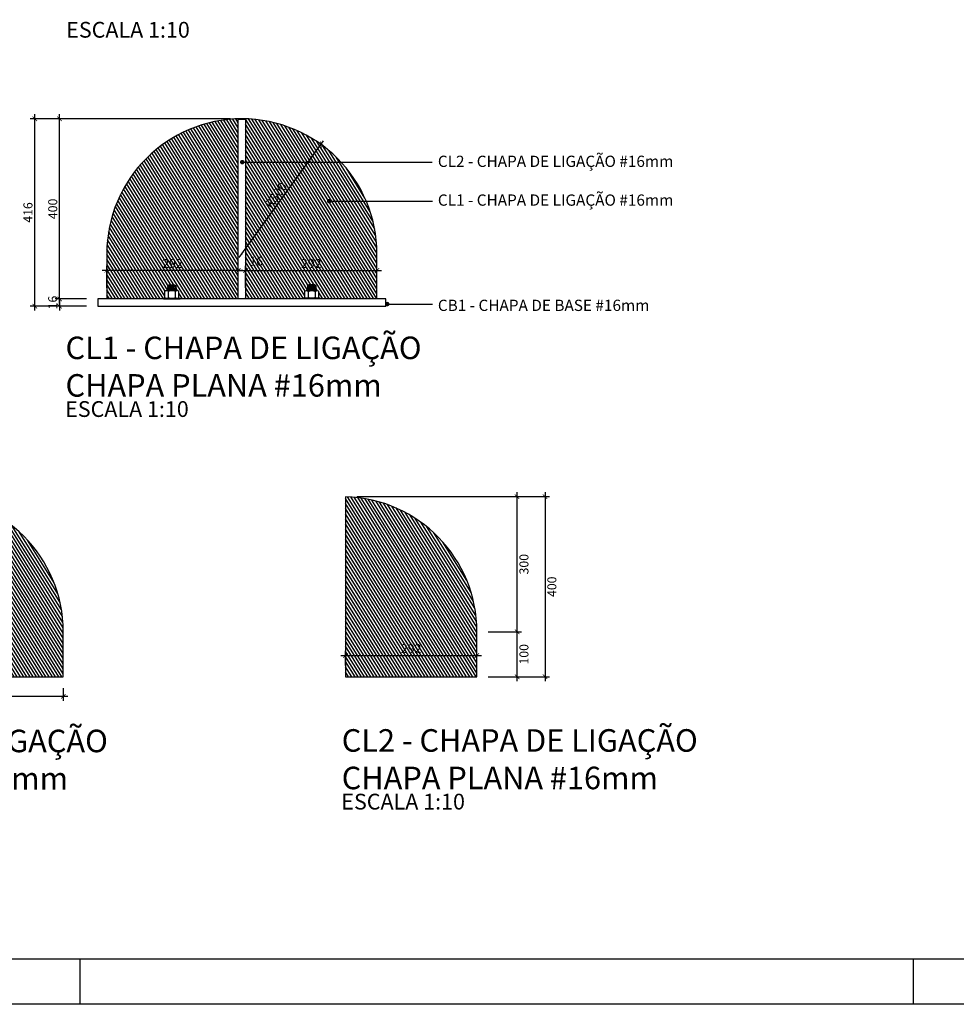
# Model space of a CAD drawing. Units: millimetres. Extents: x 347.2 to 414.4, y 202.4 to 244.7.
# Drawn here: x 387.5 to 397.9, y 202.6 to 213.5 of the extents above; entities that cross this region are included whole.
import ezdxf

# ---------------------------------------------------------------- set-up
doc = ezdxf.new("R2010")
doc.units = ezdxf.units.MM
doc.header["$MEASUREMENT"] = 0
for name, color, linetype in [('0-Folha', 7, 'Continuous'), ('AUX_01', 1, 'Continuous'), ('AUX_02', 2, 'Continuous'), ('AUX_03', 3, 'Continuous'), ('AUX_08', 8, 'Continuous'), ('FOLHA', 7, 'Continuous'), ('GER_01', 1, 'Continuous'), ('GER_02', 2, 'Continuous'), ('texto', 6, 'Continuous')]:
    doc.layers.add(name, color=color, linetype=linetype)
doc.layers.add('PENA03', color=1, linetype='Continuous', lineweight=0)
doc.styles.add('ARIAL', font='arial.ttf')
doc.styles.add('TITULO', font='swissk.ttf')
doc.dimstyles.new('cadnorma_dim1', dxfattribs={"dimscale": 0.5, "dimtxt": 0.2, "dimasz": 0.1, "dimexe": 0.1, "dimexo": 0.2, "dimgap": 0.1, "dimtad": 2, "dimdec": 0, "dimlfac": 1000, "dimzin": 12, "dimdsep": 46, "dimtxsty": 'ARIAL', "dimblk": 'ARCHTICK', "dimcen": -1, "dimdle": 0.1, "dimclrd": 11, "dimclre": 11, "dimclrt": 11, "dimazin": 0, "dimtfac": 1, "dimtdec": 0, "dimtix": 1, "dimtmove": 2, "dimatfit": 0, "dimldrblk": 'DOT', "dimfxl": 0.3, "dimarcsym": 0})
doc.dimstyles.new('MET 50-10', dxfattribs={"dimscale": 0.05, "dimtxt": 2, "dimasz": 1, "dimexe": 1, "dimexo": 2.5, "dimgap": 0.5, "dimtad": 2, "dimdec": 0, "dimlfac": 200, "dimzin": 4, "dimdsep": 46, "dimtxsty": 'ARIAL', "dimblk": 'ARCHTICK', "dimcen": -1, "dimdle": 1, "dimclrd": 11, "dimclre": 11, "dimclrt": 11, "dimazin": 0, "dimtfac": 1, "dimtdec": 0, "dimtix": 1, "dimtmove": 2, "dimatfit": 0, "dimldrblk": 'DOT', "dimfxl": 1, "dimtolj": 1, "dimtzin": 0, "dimarcsym": 0})
pattern_1 = [(122, (109.804364, 9.976314), (-0.025441443, -0.015897578), [])]

# ---------------------------------------------------------------- blocks, each defined once
blk = doc.blocks.new('cadnsg00000111')
at = {"layer": 'FOLHA', "color": 3}
for p, q in [((81.9, 1), (81.9, 0)), ((100.4, 1), (100.4, 0))]:
    blk.add_line(p, q, dxfattribs=at)
blk.add_lwpolyline([(0, 84.1), (118.9, 84.1), (118.9, 0), (0, 0)], close=True, dxfattribs=at)
at = {"layer": 'FOLHA', "color": 6}
blk.add_lwpolyline([(2.5, 83.1), (117.9, 83.1), (117.9, 1), (2.5, 1)], close=True, dxfattribs=at)
blk = doc.blocks.new('GBXFGB')
at = {"layer": 'GER_01'}
for p, q in [((-0.0101, 0.0286), (-0.0076, 0.0296)), ((-0.0101, 0.0286), (0.0101, 0.0261)), ((-0.0076, 0.027), (-0.0101, 0.0286)), ((-0.0101, 0.0286), (0.0101, 0.0261)), ((-0.0076, 0.027), (-0.0101, 0.0286)), ((-0.0101, 0.0261), (-0.0076, 0.027)), ((-0.0076, 0.0245), (-0.0101, 0.0261)), ((-0.0101, 0.0261), (0.0101, 0.0236)), ((-0.0101, 0.0236), (-0.0076, 0.0245)), ((-0.0101, 0.0236), (0.0101, 0.021)), ((-0.0076, 0.022), (-0.0101, 0.0236)), ((-0.0101, 0.0236), (0.0101, 0.021)), ((-0.0101, 0.021), (-0.0076, 0.022)), ((-0.0076, 0.0311), (0.0061, 0.0311)), ((-0.0076, 0.0296), (-0.0076, 0.0311)), ((-0.0076, 0.0308), (0.0101, 0.0286)), ((0.0076, 0.0277), (-0.0076, 0.0296)), ((0.0076, 0.0251), (-0.0076, 0.027)), ((0.0076, 0.0226), (-0.0076, 0.0245)), ((0.0076, 0.0201), (-0.0076, 0.022)), ((0.0061, 0.0311), (0.0101, 0.0286)), ((0.0101, 0.0286), (0.0076, 0.0277)), ((0.0076, 0.0277), (0.0101, 0.0261)), ((0.0101, 0.0261), (0.0076, 0.0251)), ((0.0076, 0.0251), (0.0101, 0.0236)), ((0.0101, 0.0236), (0.0076, 0.0226)), ((0.0076, 0.0226), (0.0101, 0.021)), ((-0.0185, 0), (-0.0185, 0.0017)), ((-0.0185, 0.0017), (0.0185, 0.0017)), ((-0.0185, 0), (0.0185, 0)), ((-0.0156, 0.0034), (-0.0156, 0.0168)), ((-0.0117, 0.0185), (0.0117, 0.0185)), ((-0.0076, 0.0195), (-0.0101, 0.021)), ((-0.0101, 0.021), (0.0101, 0.0185)), ((-0.0101, 0.0185), (-0.0076, 0.0195)), ((-0.0076, 0.0169), (-0.0101, 0.0185)), ((-0.0076, 0.0169), (-0.0101, 0.0185)), ((-0.0078, 0.0034), (-0.0078, 0.0168)), ((-0.0067, 0.0185), (0.0117, 0.0185)), ((0.0101, 0.021), (0.0076, 0.0201)), ((0.0076, 0.0201), (0.0101, 0.0185)), ((0.0078, 0.0034), (0.0078, 0.0168)), ((0.0156, 0.0034), (0.0156, 0.0168)), ((0.0185, 0), (0.0185, 0.0017))]:
    blk.add_line(p, q, dxfattribs=at)
for centre, radius, start, end in [((-0.0117, 0.0132), 0.00533, 43.1736, 136.8264), ((-0.0117, 0.007), 0.00533, 223.1736, 316.8264), ((0, -0.0003), 0.0188, 65.5673, 114.4327), ((0, 0.0205), 0.0188, 245.5673, 294.4327), ((0.0117, 0.0132), 0.00533, 43.1736, 136.8264), ((0.0117, 0.007), 0.00533, 223.1736, 316.8264)]:
    blk.add_arc(centre, radius, start, end, dxfattribs=at)
at = {"layer": 'GER_02', "color": 1}
blk.add_line((0, 0), (0.0067, 0), dxfattribs=at)
blk = doc.blocks.new('_ARCHTICK')
at = {"color": 0, "linetype": 'ByBlock', "const_width": 0.15}
blk.add_lwpolyline([(-0.5, -0.5), (0.5, 0.5)], dxfattribs=at)
blk = doc.blocks.new('*D117')
at = {"layer": 'AUX_01', "color": 11, "lineweight": -2, "transparency": 16777216}
for p, q in [((389.839, 212.439), (387.89, 212.439)), ((387.94, 210.389), (387.94, 212.489)), ((388.239, 210.439), (387.89, 210.439))]:
    blk.add_line(p, q, dxfattribs=at)
at = {"layer": 'Defpoints', "color": 0, "transparency": 16777216}
for p in [(387.94, 212.439), (389.964, 212.439), (388.364, 210.439)]:
    blk.add_point(p, dxfattribs=at)
at = {"layer": 'AUX_01', "color": 11, "lineweight": -2, "transparency": 16777216, "xscale": 0.05, "yscale": 0.05, "zscale": 0.05}
for p, rotation in [((387.94, 212.439), 90), ((387.94, 210.439), 270)]:
    blk.add_blockref('_ARCHTICK', p, dxfattribs=dict(at, rotation=rotation))
at = {"layer": 'AUX_01', "color": 11, "transparency": 16777216, "insert": (387.864, 211.439), "char_height": 0.1, "attachment_point": 5, "rotation": 90, "style": 'ARIAL'}
blk.add_mtext('\\A1;400', dxfattribs=at)
blk = doc.blocks.new('_DOT')
at = {"color": 0, "linetype": 'ByBlock'}
blk.add_line((-0.5, 0), (-1, 0), dxfattribs=at)
at = {"color": 0, "linetype": 'ByBlock', "const_width": 0.5}
blk.add_lwpolyline([(-0.25, 0, 1), (0.25, 0, 1)], format="xyb", close=True, dxfattribs=at)
blk = doc.blocks.new('*D118')
at = {"layer": 'AUX_01', "color": 11, "lineweight": -2, "transparency": 16777216}
for p, q in [((388.239, 210.439), (387.89, 210.439)), ((387.94, 210.439), (387.94, 210.489)), ((387.94, 210.439), (387.94, 210.359)), ((388.239, 210.359), (387.89, 210.359)), ((387.94, 210.359), (387.94, 210.309))]:
    blk.add_line(p, q, dxfattribs=at)
at = {"layer": 'Defpoints', "color": 0, "transparency": 16777216}
for p in [(388.364, 210.439), (387.94, 210.359), (388.364, 210.359)]:
    blk.add_point(p, dxfattribs=at)
at = {"layer": 'AUX_01', "color": 11, "lineweight": -2, "transparency": 16777216, "xscale": 0.05, "yscale": 0.05, "zscale": 0.05}
for p, rotation in [((387.94, 210.439), 270), ((387.94, 210.359), 90)]:
    blk.add_blockref('_ARCHTICK', p, dxfattribs=dict(at, rotation=rotation))
at = {"layer": 'AUX_01', "color": 11, "transparency": 16777216, "insert": (387.864, 210.399), "char_height": 0.1, "attachment_point": 5, "rotation": 90, "style": 'ARIAL'}
blk.add_mtext('\\A1;16', dxfattribs=at)
blk = doc.blocks.new('*D125')
at = {"layer": 'AUX_01', "color": 11, "lineweight": -2, "transparency": 16777216}
blk.add_line((389.935, 210.898), (390.872, 212.195), dxfattribs=at)
at = {"layer": 'Defpoints', "color": 0, "transparency": 16777216}
for p in [(390.842, 212.155), (389.964, 210.939)]:
    blk.add_point(p, dxfattribs=at)
at = {"layer": 'AUX_01', "color": 11, "lineweight": -2, "transparency": 16777216, "xscale": 0.05, "yscale": 0.05, "zscale": 0.05, "rotation": 54.167521707872}
blk.add_blockref('_ARCHTICK', (390.842, 212.155), dxfattribs=at)
at = {"layer": 'AUX_01', "color": 11, "transparency": 16777216, "insert": (390.342, 211.591), "char_height": 0.1, "attachment_point": 5, "rotation": 54.1675, "style": 'ARIAL'}
blk.add_mtext('\\A1;R300', dxfattribs=at)
blk = doc.blocks.new('*D126')
at = {"layer": 'AUX_01', "color": 11, "lineweight": -2, "transparency": 16777216}
for p, q in [((389.839, 212.439), (387.615, 212.439)), ((387.665, 210.309), (387.665, 212.489)), ((388.239, 210.359), (387.615, 210.359))]:
    blk.add_line(p, q, dxfattribs=at)
at = {"layer": 'Defpoints', "color": 0, "transparency": 16777216}
for p in [(387.665, 212.439), (389.964, 212.439), (388.364, 210.359)]:
    blk.add_point(p, dxfattribs=at)
at = {"layer": 'AUX_01', "color": 11, "lineweight": -2, "transparency": 16777216, "xscale": 0.05, "yscale": 0.05, "zscale": 0.05}
for p, rotation in [((387.665, 212.439), 90), ((387.665, 210.359), 270)]:
    blk.add_blockref('_ARCHTICK', p, dxfattribs=dict(at, rotation=rotation))
at = {"layer": 'AUX_01', "color": 11, "transparency": 16777216, "insert": (387.589, 211.399), "char_height": 0.1, "attachment_point": 5, "rotation": 90, "style": 'ARIAL'}
blk.add_mtext('\\A1;416', dxfattribs=at)
blk = doc.blocks.new('*D144')
at = {"layer": 'AUX_01', "color": 11, "lineweight": -2, "transparency": 16777216}
for p, q in [((384.981, 206.119), (384.981, 205.978)), ((387.981, 206.119), (387.981, 205.978)), ((384.931, 206.028), (388.031, 206.028))]:
    blk.add_line(p, q, dxfattribs=at)
at = {"layer": 'Defpoints', "color": 0, "transparency": 16777216}
for p in [(384.981, 206.244), (387.981, 206.244), (387.981, 206.028)]:
    blk.add_point(p, dxfattribs=at)
at = {"layer": 'AUX_01', "color": 11, "lineweight": -2, "transparency": 16777216, "xscale": 0.05, "yscale": 0.05, "zscale": 0.05, "rotation": 180}
blk.add_blockref('_ARCHTICK', (384.981, 206.028), dxfattribs=at)
at = {"layer": 'AUX_01', "color": 11, "lineweight": -2, "transparency": 16777216, "xscale": 0.05, "yscale": 0.05, "zscale": 0.05}
blk.add_blockref('_ARCHTICK', (387.981, 206.028), dxfattribs=at)
at = {"layer": 'AUX_01', "color": 11, "transparency": 16777216, "insert": (386.481, 205.952), "char_height": 0.1, "attachment_point": 5, "style": 'ARIAL'}
blk.add_mtext('\\A1;600', dxfattribs=at)
blk = doc.blocks.new('*D145')
at = {"layer": 'AUX_01', "color": 11, "lineweight": -2, "transparency": 16777216}
for p, q in [((392.699, 206.744), (393.07, 206.744)), ((393.02, 206.194), (393.02, 206.794)), ((392.699, 206.244), (393.07, 206.244))]:
    blk.add_line(p, q, dxfattribs=at)
at = {"layer": 'Defpoints', "color": 0, "transparency": 16777216}
for p in [(392.574, 206.744), (393.02, 206.744), (392.574, 206.244)]:
    blk.add_point(p, dxfattribs=at)
at = {"layer": 'AUX_01', "color": 11, "lineweight": -2, "transparency": 16777216, "xscale": 0.05, "yscale": 0.05, "zscale": 0.05}
for p, rotation in [((393.02, 206.744), 90), ((393.02, 206.244), 270)]:
    blk.add_blockref('_ARCHTICK', p, dxfattribs=dict(at, rotation=rotation))
at = {"layer": 'AUX_01', "color": 11, "transparency": 16777216, "insert": (393.096, 206.494), "char_height": 0.1, "attachment_point": 5, "rotation": 90, "style": 'ARIAL'}
blk.add_mtext('\\A1;100', dxfattribs=at)
blk = doc.blocks.new('*D146')
at = {"layer": 'AUX_01', "color": 11, "lineweight": -2, "transparency": 16777216}
for p, q in [((391.239, 208.244), (393.07, 208.244)), ((393.02, 206.694), (393.02, 208.294)), ((392.699, 206.744), (393.07, 206.744))]:
    blk.add_line(p, q, dxfattribs=at)
at = {"layer": 'Defpoints', "color": 0, "transparency": 16777216}
for p in [(391.114, 208.244), (393.02, 208.244), (392.574, 206.744)]:
    blk.add_point(p, dxfattribs=at)
at = {"layer": 'AUX_01', "color": 11, "lineweight": -2, "transparency": 16777216, "xscale": 0.05, "yscale": 0.05, "zscale": 0.05}
for p, rotation in [((393.02, 208.244), 90), ((393.02, 206.744), 270)]:
    blk.add_blockref('_ARCHTICK', p, dxfattribs=dict(at, rotation=rotation))
at = {"layer": 'AUX_01', "color": 11, "transparency": 16777216, "insert": (393.096, 207.494), "char_height": 0.1, "attachment_point": 5, "rotation": 90, "style": 'ARIAL'}
blk.add_mtext('\\A1;300', dxfattribs=at)
blk = doc.blocks.new('*D147')
at = {"layer": 'AUX_01', "color": 11, "lineweight": -2, "transparency": 16777216}
for p, q in [((391.239, 208.244), (393.38, 208.244)), ((393.33, 208.294), (393.33, 206.194)), ((392.699, 206.244), (393.38, 206.244))]:
    blk.add_line(p, q, dxfattribs=at)
at = {"layer": 'Defpoints', "color": 0, "transparency": 16777216}
for p in [(391.114, 208.244), (392.574, 206.244), (393.33, 206.244)]:
    blk.add_point(p, dxfattribs=at)
at = {"layer": 'AUX_01', "color": 11, "lineweight": -2, "transparency": 16777216, "xscale": 0.05, "yscale": 0.05, "zscale": 0.05}
for p, rotation in [((393.33, 208.244), 90), ((393.33, 206.244), 270)]:
    blk.add_blockref('_ARCHTICK', p, dxfattribs=dict(at, rotation=rotation))
at = {"layer": 'AUX_01', "color": 11, "transparency": 16777216, "insert": (393.406, 207.244), "char_height": 0.1, "attachment_point": 5, "rotation": 90, "style": 'ARIAL'}
blk.add_mtext('\\A1;400', dxfattribs=at)
blk = doc.blocks.new('*D148')
at = {"layer": 'AUX_01', "color": 11, "lineweight": -2, "transparency": 16777216}
for p, q in [((391.114, 206.369), (391.114, 206.531)), ((392.574, 206.369), (392.574, 206.531)), ((391.064, 206.481), (392.624, 206.481))]:
    blk.add_line(p, q, dxfattribs=at)
at = {"layer": 'Defpoints', "color": 0, "transparency": 16777216}
for p in [(392.574, 206.481), (391.114, 206.244), (392.574, 206.244)]:
    blk.add_point(p, dxfattribs=at)
at = {"layer": 'AUX_01', "color": 11, "lineweight": -2, "transparency": 16777216, "xscale": 0.05, "yscale": 0.05, "zscale": 0.05, "rotation": 180}
blk.add_blockref('_ARCHTICK', (391.114, 206.481), dxfattribs=at)
at = {"layer": 'AUX_01', "color": 11, "lineweight": -2, "transparency": 16777216, "xscale": 0.05, "yscale": 0.05, "zscale": 0.05}
blk.add_blockref('_ARCHTICK', (392.574, 206.481), dxfattribs=at)
at = {"layer": 'AUX_01', "color": 11, "transparency": 16777216, "insert": (391.844, 206.557), "char_height": 0.1, "attachment_point": 5, "style": 'ARIAL'}
blk.add_mtext('\\A1;292', dxfattribs=at)
blk = doc.blocks.new('*D149')
at = {"layer": 'AUX_01', "color": 11, "lineweight": -2, "transparency": 16777216}
for p, q in [((389.974, 210.756), (388.414, 210.756)), ((388.464, 210.564), (388.464, 210.806)), ((389.924, 210.564), (389.924, 210.806))]:
    blk.add_line(p, q, dxfattribs=at)
at = {"layer": 'Defpoints', "color": 0, "transparency": 16777216}
for p in [(388.464, 210.756), (388.464, 210.439), (389.924, 210.439)]:
    blk.add_point(p, dxfattribs=at)
at = {"layer": 'AUX_01', "color": 11, "lineweight": -2, "transparency": 16777216, "xscale": 0.05, "yscale": 0.05, "zscale": 0.05, "rotation": 180}
blk.add_blockref('_ARCHTICK', (388.464, 210.756), dxfattribs=at)
at = {"layer": 'AUX_01', "color": 11, "lineweight": -2, "transparency": 16777216, "xscale": 0.05, "yscale": 0.05, "zscale": 0.05}
blk.add_blockref('_ARCHTICK', (389.924, 210.756), dxfattribs=at)
at = {"layer": 'AUX_01', "color": 11, "transparency": 16777216, "insert": (389.194, 210.832), "char_height": 0.1, "attachment_point": 5, "style": 'ARIAL'}
blk.add_mtext('\\A1;292', dxfattribs=at)
blk = doc.blocks.new('*D150')
at = {"layer": 'AUX_01', "color": 11, "lineweight": -2, "transparency": 16777216}
for p, q in [((389.924, 210.756), (389.874, 210.756)), ((389.924, 210.564), (389.924, 210.806)), ((389.924, 210.756), (390.004, 210.756)), ((390.004, 210.564), (390.004, 210.806)), ((390.004, 210.756), (390.054, 210.756))]:
    blk.add_line(p, q, dxfattribs=at)
at = {"layer": 'Defpoints', "color": 0, "transparency": 16777216}
for p in [(390.004, 210.756), (389.924, 210.439), (390.004, 210.439)]:
    blk.add_point(p, dxfattribs=at)
at = {"layer": 'AUX_01', "color": 11, "lineweight": -2, "transparency": 16777216, "xscale": 0.05, "yscale": 0.05, "zscale": 0.05}
blk.add_blockref('_ARCHTICK', (389.924, 210.756), dxfattribs=at)
at = {"layer": 'AUX_01', "color": 11, "lineweight": -2, "transparency": 16777216, "xscale": 0.05, "yscale": 0.05, "zscale": 0.05, "rotation": 180}
blk.add_blockref('_ARCHTICK', (390.004, 210.756), dxfattribs=at)
at = {"layer": 'AUX_01', "color": 11, "transparency": 16777216, "insert": (390.124, 210.857), "char_height": 0.1, "attachment_point": 5, "style": 'ARIAL'}
blk.add_mtext('\\A1;16', dxfattribs=at)
blk = doc.blocks.new('*D151')
at = {"layer": 'AUX_01', "color": 11, "lineweight": -2, "transparency": 16777216}
for p, q in [((389.954, 210.756), (391.514, 210.756)), ((390.004, 210.564), (390.004, 210.806)), ((391.464, 210.564), (391.464, 210.806))]:
    blk.add_line(p, q, dxfattribs=at)
at = {"layer": 'Defpoints', "color": 0, "transparency": 16777216}
for p in [(391.464, 210.756), (390.004, 210.439), (391.464, 210.439)]:
    blk.add_point(p, dxfattribs=at)
at = {"layer": 'AUX_01', "color": 11, "lineweight": -2, "transparency": 16777216, "xscale": 0.05, "yscale": 0.05, "zscale": 0.05, "rotation": 180}
blk.add_blockref('_ARCHTICK', (390.004, 210.756), dxfattribs=at)
at = {"layer": 'AUX_01', "color": 11, "lineweight": -2, "transparency": 16777216, "xscale": 0.05, "yscale": 0.05, "zscale": 0.05}
blk.add_blockref('_ARCHTICK', (391.464, 210.756), dxfattribs=at)
at = {"layer": 'AUX_01', "color": 11, "transparency": 16777216, "insert": (390.734, 210.832), "char_height": 0.1, "attachment_point": 5, "style": 'ARIAL'}
blk.add_mtext('\\A1;292', dxfattribs=at)

msp = doc.modelspace()

# ---------------------------------------------------------------- hatches: boundary and pattern name
at = {"layer": 'AUX_08', "transparency": 33554656}
h = msp.add_hatch(dxfattribs=at)
h.set_pattern_fill('_USER', color=8, scale=0.03, angle=122, pattern_type=0)
h.set_pattern_definition(pattern_1)
h.paths.add_polyline_path([(391.4642, 210.9388, 0.4064235), (390.0042, 212.4382), (390.0042, 210.4388), (390.6486, 210.4388), (390.6486, 210.4472), (390.6829, 210.4472, -0.2072104), (390.6635, 210.4556), (390.6635, 210.5229, -0.2072104), (390.6829, 210.5314), (390.6907, 210.5314), (390.7033, 210.5392), (390.6907, 210.544), (390.7033, 210.5519), (390.6907, 210.5566), (390.7033, 210.5645), (390.6907, 210.5692), (390.7033, 210.5771), (390.6907, 210.5819), (390.7109, 210.5945), (390.7791, 210.5945), (390.7791, 210.5866), (390.7917, 210.5819), (390.7791, 210.574), (390.7917, 210.5692), (390.7791, 210.5613), (390.7917, 210.5566), (390.7791, 210.5487), (390.7917, 210.544), (390.7791, 210.5361), (390.7917, 210.5314), (390.7995, 210.5314, -0.2072104), (390.819, 210.5229), (390.819, 210.4556, -0.2072104), (390.7995, 210.4472), (390.8338, 210.4472), (390.8338, 210.4388), (391.4642, 210.4388)])
h.paths.add_polyline_path([(389.9242, 212.4382, 0.4064235), (388.4642, 210.9388), (388.4642, 210.4388), (389.0946, 210.4388), (389.0946, 210.4472), (389.1289, 210.4472, -0.2072104), (389.1095, 210.4556), (389.1095, 210.5229, -0.2072104), (389.1289, 210.5314), (389.1367, 210.5314), (389.1494, 210.5361), (389.1367, 210.544), (389.1494, 210.5487), (389.1367, 210.5566), (389.1494, 210.5613), (389.1367, 210.5692), (389.1494, 210.574), (389.1367, 210.5819), (389.1494, 210.5866), (389.1494, 210.5945), (389.2175, 210.5945), (389.2377, 210.5819), (389.2251, 210.5771), (389.2377, 210.5692), (389.2251, 210.5645), (389.2377, 210.5566), (389.2251, 210.5519), (389.2377, 210.544), (389.2251, 210.5392), (389.2377, 210.5314), (389.2456, 210.5314, -0.2072104), (389.265, 210.5229), (389.265, 210.4556, -0.2072104), (389.2456, 210.4472), (389.2798, 210.4472), (389.2798, 210.4388), (389.9242, 210.4388)])
h = msp.add_hatch(dxfattribs=at)
h.set_pattern_fill('_USER', color=8, scale=0.03, angle=122, pattern_type=0)
h.set_pattern_definition(pattern_1)
h.paths.add_polyline_path([(384.981, 206.7435), (384.981, 206.2435), (387.981, 206.2435), (387.981, 206.7435, 1)])
h = msp.add_hatch(dxfattribs=at)
h.set_pattern_fill('_USER', color=8, scale=0.03, angle=122, pattern_type=0)
h.set_pattern_definition(pattern_1)
h.paths.add_polyline_path([(391.1145, 208.2435), (391.1145, 206.2435), (392.5745, 206.2435), (392.5745, 206.7435, 0.4061716)])

# ---------------------------------------------------------------- linework, layer by layer
at = {"layer": 'AUX_02'}
msp.add_lwpolyline([(391.4642, 210.4388), (391.4642, 210.9388, 1), (388.4642, 210.9388), (388.4642, 210.4388)], format="xyb", dxfattribs=at)
at = {"layer": 'AUX_03'}
msp.add_lwpolyline([(389.9242, 210.4388), (389.9242, 212.4346), (390.0042, 212.4346), (390.0042, 210.4388)], dxfattribs=at)
msp.add_lwpolyline([(391.5642, 210.3588), (391.5642, 210.4388), (388.3642, 210.4388), (388.3642, 210.3588)], close=True, dxfattribs=at)
for points in [[(387.981, 206.2435), (387.981, 206.7435, 1), (384.981, 206.7435), (384.981, 206.2435)], [(392.5745, 206.7435, 0.4061716), (391.1145, 208.2435), (391.1145, 206.2435), (392.5745, 206.2435)]]:
    msp.add_lwpolyline(points, format="xyb", close=True, dxfattribs=at)
at = {"layer": 'AUX_08'}
msp.add_point((389.9642, 210.9388), dxfattribs=at)

# ---------------------------------------------------------------- block references
at = {"layer": '0-Folha', "color": 4, "xscale": 0.5, "yscale": 0.5, "zscale": 0.5}
msp.add_blockref('cadnsg00000111', (347.2161, 202.6082), dxfattribs=at)
at = {"layer": 'AUX_03', "yscale": 5, "zscale": 5}
for p, xscale in [((389.1872, 210.4388), 5), ((390.7412, 210.4388), -5)]:
    msp.add_blockref('GBXFGB', p, dxfattribs=dict(at, xscale=xscale))

# ---------------------------------------------------------------- texts
at = {"layer": 'PENA03', "color": 3, "char_height": 0.175, "width": 9.24, "attachment_point": 1, "style": 'TITULO'}
for insert in [(388.0135, 213.5149), (388.0016, 209.3042), (391.0684, 204.9458)]:
    msp.add_mtext('{\\fSwis721 Blk BT|b0|i0|c0|p34;ESCALA 1:10}', dxfattribs=dict(at, insert=insert))
at = {"layer": 'PENA03', "color": 4, "char_height": 0.25, "width": 9.24, "attachment_point": 7, "style": 'TITULO'}
for s, insert in [('\\A1;CL1 - CHAPA DE LIGAÇÃO\\PCHAPA PLANA #16mm', (388.0059, 209.3543)), ('\\A1;CL1 - CHAPA DE LIGAÇÃO\\PCHAPA PLANA #16mm', (384.5227, 204.99)), ('\\A1;CL2 - CHAPA DE LIGAÇÃO\\PCHAPA PLANA #16mm', (391.0727, 204.9958))]:
    msp.add_mtext(s, dxfattribs=dict(at, insert=insert))
at = {"layer": 'texto', "color": 3, "style": 'ARIAL'}
for s, p in [('CL2 - CHAPA DE LIGAÇÃO #16mm', (392.1404, 211.9045)), ('CL1 - CHAPA DE LIGAÇÃO #16mm', (392.1404, 211.4742)), ('CB1 - CHAPA DE BASE #16mm', (392.1404, 210.3055))]:
    msp.add_text(s, height=0.125, dxfattribs=at).set_placement(p)

# ---------------------------------------------------------------- dimensions: what is measured, and where the dimension line sits
at = {"layer": 'AUX_01'}
for base, p1, p2, picture, middle in [((387.6647, 212.4388), (388.3642, 210.3588), (389.9642, 212.4388), '*D126', (387.5886, 211.3988)), ((387.9401, 212.4388), (388.3642, 210.4388), (389.9642, 212.4388), '*D117', (387.864, 211.4388)), ((387.9401, 210.3588), (388.3642, 210.4388), (388.3642, 210.3588), '*D118', (387.864, 210.3988)), ((393.02, 208.2435), (392.5745, 206.7435), (391.1145, 208.2435), '*D146', (393.0961, 207.4935)), ((393.3296, 206.2435), (391.1145, 208.2435), (392.5745, 206.2435), '*D147', (393.4057, 207.2435)), ((393.02, 206.7435), (392.5745, 206.2435), (392.5745, 206.7435), '*D145', (393.096, 206.4935))]:
    dim = msp.add_linear_dim(base=base, p1=p1, p2=p2, angle=90, dimstyle='MET 50-10', dxfattribs=at)
    dim.commit()
    dim.dimension.update_dxf_attribs({"geometry": picture, "text_midpoint": middle})
dim = msp.add_radius_dim(center=(389.9642, 210.9388), mpoint=(390.8424, 212.1549), dimstyle='MET 50-10', dxfattribs=at)
dim.commit()
dim.dimension.update_dxf_attribs({"geometry": '*D125', "text_midpoint": (390.3416, 211.5913)})
for base, p1, p2, picture, middle in [((388.4642, 210.7564), (389.9242, 210.4388), (388.4642, 210.4388), '*D149', (389.1942, 210.8324)), ((391.4642, 210.7564), (390.0042, 210.4388), (391.4642, 210.4388), '*D151', (390.7342, 210.8324)), ((392.5745, 206.4813), (391.1145, 206.2435), (392.5745, 206.2435), '*D148', (391.8445, 206.5574)), ((387.981, 206.0285), (384.981, 206.2435), (387.981, 206.2435), '*D144', (386.481, 205.9524))]:
    dim = msp.add_linear_dim(base=base, p1=p1, p2=p2, dimstyle='MET 50-10', dxfattribs=at)
    dim.commit()
    dim.dimension.update_dxf_attribs({"geometry": picture, "text_midpoint": middle})
dim = msp.add_linear_dim(base=(390.0042, 210.7564), p1=(389.9242, 210.4388), p2=(390.0042, 210.4388), dimstyle='MET 50-10', dxfattribs=at)
dim.commit()
dim.dimension.update_dxf_attribs({"geometry": '*D150', "text_midpoint": (390.1238, 210.8574), "dimtype": 160})

# ---------------------------------------------------------------- leaders
msp.add_leader([(389.9688, 211.9578), (392.0759, 211.9578)], dimstyle='cadnorma_dim1', override={"dimgap": 0.1, "dimtad": 0}, dxfattribs=at)
at = {"layer": 'AUX_02'}
for points in [[(390.9335, 211.5247), (392.0813, 211.5247)], [(391.5784, 210.3821), (392.0813, 210.3821)]]:
    msp.add_leader(points, dimstyle='cadnorma_dim1', override={"dimgap": 0.1, "dimtad": 0}, dxfattribs=at)

doc.saveas('drawing.dxf')
